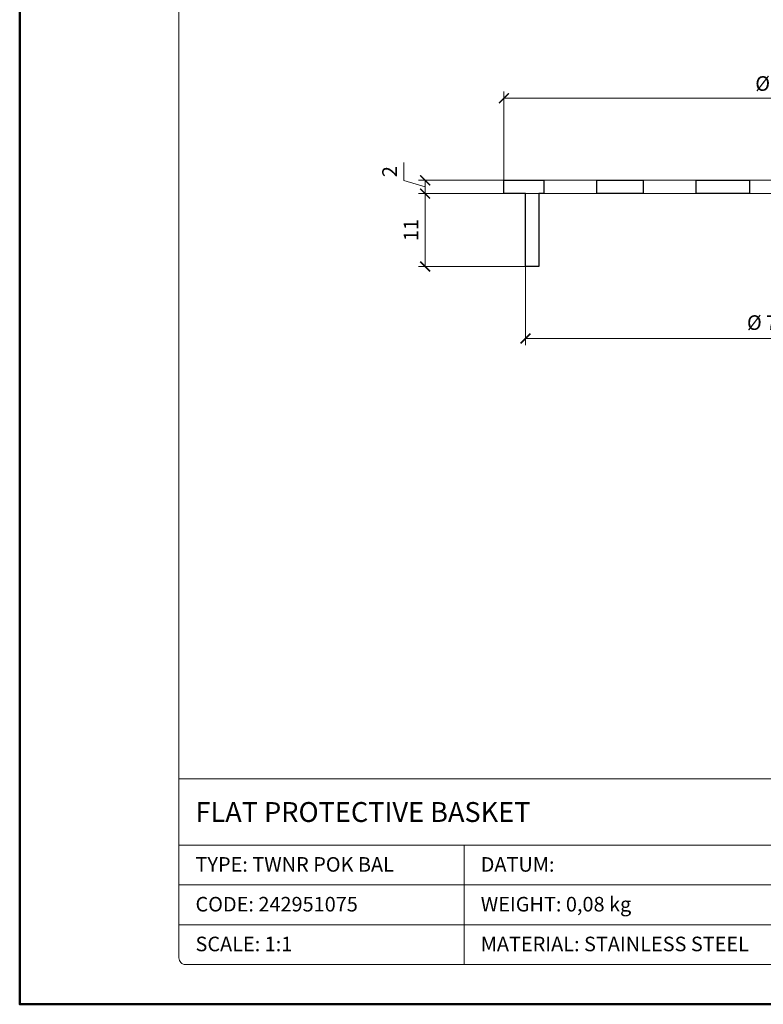
# Model space of a CAD drawing. Units: millimetres. Extents: x -44 to 13576, y 0 to 30098.
# Drawn here: x 5128 to 5240, y 19863 to 20011 of the extents above; entities that cross this region are included whole.
import ezdxf
from ezdxf.enums import TextEntityAlignment as Align

# ---------------------------------------------------------------- set-up
doc = ezdxf.new("R2010")
doc.units = ezdxf.units.MM
doc.layers.get('DEFPOINTS').update_dxf_attribs({"color": 254, "lineweight": 30})
for name, color, linetype, lineweight in [('TOPWET_KOTY', 30, 'Continuous', 13), ('TOPWET_TENKOU', 142, 'Continuous', 13), ('TOPWET_VYKRESOVE_POLE', 254, 'Continuous', 13), ('TOPWET_ZAKLAD_TENKOU', 142, 'Continuous', 13), ('TOPWET_ZAKLAD_TLUSTOU', 142, 'Continuous', 30)]:
    doc.layers.add(name, color=color, linetype=linetype, lineweight=lineweight)
doc.styles.add('BOLD_ARIAL_NARROW', font='txt')
doc.styles.add('REGULAR_ARIAL_NARROW', font='ARIALN.TTF')
doc.dimstyles.new('ISO-TW 1-1', dxfattribs={"dimtxt": 2.2, "dimasz": 1.5, "dimexe": 1, "dimexo": 0, "dimgap": 0.75, "dimtad": 1, "dimdec": 0, "dimtxsty": 'REGULAR_ARIAL_NARROW', "dimblk": 'ARCHTICK', "dimcen": 0.5, "dimclrd": 256, "dimclre": 256, "dimclrt": 256, "dimadec": 0, "dimazin": 0, "dimtfac": 1, "dimtdec": 0, "dimtmove": 1, "dimatfit": 3, "dimldrblk": 'DOT', "dimfxl": 5, "dimtzin": 0, "dimlwd": -1, "dimlwe": -1, "dimarcsym": 0})

# ---------------------------------------------------------------- blocks, each defined once
blk = doc.blocks.new('*U140')
at = {"layer": 'TOPWET_VYKRESOVE_POLE', "linetype": 'Continuous', "ltscale": 10}
for p, q in [((-90, 34), (90, 34)), ((-90, 24), (47, 24)), ((-47, 24), (-47, 6)), ((-90, 18), (90, 18)), ((-90, 12), (90, 12))]:
    blk.add_line(p, q, dxfattribs=at)
at = {"layer": 'TOPWET_VYKRESOVE_POLE', "color": 243, "lineweight": 50, "ltscale": 10}
blk.add_lwpolyline([(-90, 297), (-114, 297), (-114, 0), (96, 0), (96, 297)], close=True, dxfattribs=at)
at = {"layer": 'TOPWET_VYKRESOVE_POLE', "ltscale": 10}
blk.add_lwpolyline([(90, 285.33), (38.5, 285.33, -0.414214), (37.5, 286.33), (37.5, 291), (-89, 291, 0.414214), (-90, 290), (-90, 7, 0.414214), (-89, 6), (89, 6, 0.414214), (90, 7), (90, 285.33)], format="xyb", close=True, dxfattribs=at)
at = {"color": 7, "style": 'BOLD_ARIAL_NARROW'}
blk.add_attdef('01_OZNAČENÍ_VÝKRESU', text='', height=3, dxfattribs=at).set_placement((90, 291), align=Align.TOP_RIGHT)
at = {"color": 7}
for tag, p, height, style in [('03_A_NADPIS_HLAVNÍ_2_ŘADKY', (-87.5, 29.55), 3, 'BOLD_ARIAL_NARROW'), ('02_NADPIS_HLAVNÍ', (-87.5, 27.5), 3, 'BOLD_ARIAL_NARROW'), ('03_B_NADPIS_HLAVNÍ_2_ŘADKY', (-87.5, 25.35), 3, 'BOLD_ARIAL_NARROW'), ('04_KÓD_NEBO_PODNADPIS', (-87.5, 20), 2.2, 'REGULAR_ARIAL_NARROW'), ('07_REZERVNÍ_POLE', (-44.5, 20), 2.2, 'REGULAR_ARIAL_NARROW'), ('08_VÁHA_KG', (-44.5, 14), 2.2, 'REGULAR_ARIAL_NARROW'), ('05_TYP', (-87.5, 14), 2.2, 'REGULAR_ARIAL_NARROW'), ('06_MĚŘÍTKO', (-87.5, 8), 2.2, 'REGULAR_ARIAL_NARROW'), ('09_MATERIÁL', (-44.5, 8), 2.2, 'REGULAR_ARIAL_NARROW')]:
    blk.add_attdef(tag, p, '', height=height, dxfattribs=dict(at, style=style))
blk = doc.blocks.new('_ArchTick')
at = {"color": 0, "linetype": 'ByBlock', "const_width": 0.15}
blk.add_lwpolyline([(-0.5, -0.5), (0.5, 0.5)], dxfattribs=at)
blk = doc.blocks.new('*D143')
at = {"layer": 'DEFPOINTS', "color": 0, "transparency": 16777216}
for p in [(5204.64, 19973.78), (5280.14, 19973.78), (5280.14, 19962.92)]:
    blk.add_point(p, dxfattribs=at)
at = {"layer": 'TOPWET_KOTY', "transparency": 16777216}
for p, q in [((5204.64, 19973.78), (5204.64, 19961.92)), ((5280.14, 19973.78), (5280.14, 19961.92)), ((5204.64, 19962.92), (5280.14, 19962.92))]:
    blk.add_line(p, q, dxfattribs=at)
at = {"layer": 'TOPWET_KOTY', "transparency": 16777216, "xscale": 1.5, "yscale": 1.5, "zscale": 1.5, "rotation": 180}
blk.add_blockref('_ArchTick', (5204.64, 19962.92), dxfattribs=at)
at = {"layer": 'TOPWET_KOTY', "transparency": 16777216, "xscale": 1.5, "yscale": 1.5, "zscale": 1.5}
blk.add_blockref('_ArchTick', (5280.14, 19962.92), dxfattribs=at)
at = {"layer": 'TOPWET_KOTY', "transparency": 16777216, "insert": (5242.39, 19965.03), "char_height": 2.2, "attachment_point": 5, "style": 'REGULAR_ARIAL_NARROW'}
blk.add_mtext('Ø 75,5', dxfattribs=at)
blk = doc.blocks.new('_Dot')
at = {"color": 0, "linetype": 'ByBlock', "lineweight": -2}
blk.add_line((-0.5, 0), (-1, 0), dxfattribs=at)
at = {"color": 0, "linetype": 'ByBlock', "const_width": 0.5}
blk.add_lwpolyline([(-0.25, 0, 1), (0.25, 0, 1)], format="xyb", close=True, dxfattribs=at)
blk = doc.blocks.new('*D144')
at = {"layer": 'DEFPOINTS', "color": 0, "transparency": 16777216}
for p in [(5283.39, 19999.15), (5283.39, 19986.78), (5201.39, 19984.78)]:
    blk.add_point(p, dxfattribs=at)
at = {"layer": 'TOPWET_KOTY', "transparency": 16777216}
for p, q in [((5201.39, 19984.78), (5201.39, 20000.15)), ((5283.39, 19986.78), (5283.39, 20000.15)), ((5201.39, 19999.15), (5283.39, 19999.15))]:
    blk.add_line(p, q, dxfattribs=at)
at = {"layer": 'TOPWET_KOTY', "transparency": 16777216, "xscale": 1.5, "yscale": 1.5, "zscale": 1.5, "rotation": 180}
blk.add_blockref('_ArchTick', (5201.39, 19999.15), dxfattribs=at)
at = {"layer": 'TOPWET_KOTY', "transparency": 16777216, "xscale": 1.5, "yscale": 1.5, "zscale": 1.5}
blk.add_blockref('_ArchTick', (5283.39, 19999.15), dxfattribs=at)
at = {"layer": 'TOPWET_KOTY', "transparency": 16777216, "insert": (5242.39, 20001.09), "char_height": 2.2, "attachment_point": 5, "style": 'REGULAR_ARIAL_NARROW'}
blk.add_mtext('Ø 82', dxfattribs=at)
blk = doc.blocks.new('*D145')
at = {"layer": 'DEFPOINTS', "color": 0, "transparency": 16777216}
for p in [(5201.39, 19986.78), (5189.51, 19984.78), (5201.39, 19984.78)]:
    blk.add_point(p, dxfattribs=at)
at = {"layer": 'TOPWET_KOTY', "transparency": 16777216}
for p, q in [((5186.28, 19986.75), (5186.28, 19989.44)), ((5189.51, 19985.78), (5186.28, 19986.75)), ((5201.39, 19986.78), (5188.51, 19986.78)), ((5189.51, 19986.78), (5189.51, 19984.78)), ((5201.39, 19984.78), (5188.51, 19984.78))]:
    blk.add_line(p, q, dxfattribs=at)
at = {"layer": 'TOPWET_KOTY', "transparency": 16777216, "xscale": 1.5, "yscale": 1.5, "zscale": 1.5}
for p, rotation in [((5189.51, 19986.78), 90), ((5189.51, 19984.78), 270)]:
    blk.add_blockref('_ArchTick', p, dxfattribs=dict(at, rotation=rotation))
at = {"layer": 'TOPWET_KOTY', "transparency": 16777216, "insert": (5184.43, 19988.09), "char_height": 2.2, "attachment_point": 5, "rotation": 90, "style": 'REGULAR_ARIAL_NARROW'}
blk.add_mtext('2', dxfattribs=at)
blk = doc.blocks.new('*D141')
at = {"layer": 'DEFPOINTS', "color": 0, "transparency": 16777216}
for p in [(5201.39, 19984.78), (5189.51, 19973.78), (5204.64, 19973.78)]:
    blk.add_point(p, dxfattribs=at)
at = {"layer": 'TOPWET_KOTY', "transparency": 16777216}
for p, q in [((5201.39, 19984.78), (5188.51, 19984.78)), ((5189.51, 19984.78), (5189.51, 19973.78)), ((5204.64, 19973.78), (5188.51, 19973.78))]:
    blk.add_line(p, q, dxfattribs=at)
at = {"layer": 'TOPWET_KOTY', "transparency": 16777216, "xscale": 1.5, "yscale": 1.5, "zscale": 1.5}
for p, rotation in [((5189.51, 19984.78), 90), ((5189.51, 19973.78), 270)]:
    blk.add_blockref('_ArchTick', p, dxfattribs=dict(at, rotation=rotation))
at = {"layer": 'TOPWET_KOTY', "transparency": 16777216, "insert": (5187.66, 19979.28), "char_height": 2.2, "attachment_point": 5, "rotation": 90, "style": 'REGULAR_ARIAL_NARROW'}
blk.add_mtext('11', dxfattribs=at)

msp = doc.modelspace()

# ---------------------------------------------------------------- linework, layer by layer
at = {"layer": 'TOPWET_ZAKLAD_TENKOU'}
for points in [[(5201.39, 19986.78), (5283.39, 19986.78)], [(5201.39, 19986.78), (5201.39, 19984.78)], [(5207.39, 19986.78), (5207.39, 19984.78)], [(5215.39, 19986.78), (5215.39, 19984.78)], [(5222.39, 19986.78), (5222.39, 19984.78)], [(5230.39, 19986.78), (5230.39, 19984.78)], [(5238.39, 19986.78), (5238.39, 19984.78)], [(5201.39, 19984.78), (5283.39, 19984.78)], [(5204.64, 19984.78), (5204.64, 19973.78)], [(5206.64, 19984.78), (5206.64, 19973.78)], [(5204.64, 19973.78), (5206.64, 19973.78)]]:
    msp.add_lwpolyline(points, dxfattribs=at)
at = {"layer": 'TOPWET_ZAKLAD_TLUSTOU'}
for points in [[(5206.64, 19984.78), (5206.64, 19973.78), (5204.64, 19973.78), (5204.64, 19984.78), (5201.39, 19984.78), (5201.39, 19986.78), (5207.39, 19986.78), (5207.39, 19984.78)], [(5215.39, 19986.78), (5222.39, 19986.78), (5222.39, 19984.78), (5215.39, 19984.78)], [(5230.39, 19986.78), (5238.39, 19986.78), (5238.39, 19984.78), (5230.39, 19984.78)]]:
    msp.add_lwpolyline(points, close=True, dxfattribs=at)

# ---------------------------------------------------------------- block references
at = {"layer": 'TOPWET_TENKOU', "ltscale": 40}
ref = msp.add_blockref('*U140', (5242.39, 19862.5), dxfattribs=at)
ref.add_attrib('02_NADPIS_HLAVNÍ', 'FLAT PROTECTIVE BASKET', (5154.89, 19890), dxfattribs={"layer": '0', "color": 7, "height": 3, "style": 'BOLD_ARIAL_NARROW'})
ref.add_attrib('04_KÓD_NEBO_PODNADPIS', 'TYPE: TWNR POK BAL', (5154.89, 19882.5), dxfattribs={"layer": '0', "color": 7, "height": 2.2, "style": 'REGULAR_ARIAL_NARROW'})
ref.add_attrib('05_TYP', 'CODE: 242951075', (5154.89, 19876.5), dxfattribs={"layer": '0', "color": 7, "height": 2.2, "style": 'REGULAR_ARIAL_NARROW'})
ref.add_attrib('06_MĚŘÍTKO', 'SCALE: 1:1', (5154.89, 19870.5), dxfattribs={"layer": '0', "color": 7, "height": 2.2, "style": 'REGULAR_ARIAL_NARROW'})
ref.add_attrib('07_REZERVNÍ_POLE', 'DATUM:', (5197.89, 19882.5), dxfattribs={"layer": '0', "color": 7, "height": 2.2, "style": 'REGULAR_ARIAL_NARROW'})
ref.add_attrib('08_VÁHA_KG', 'WEIGHT: 0,08 kg', (5197.89, 19876.5), dxfattribs={"layer": '0', "color": 7, "height": 2.2, "style": 'REGULAR_ARIAL_NARROW'})
ref.add_attrib('09_MATERIÁL', 'MATERIAL: STAINLESS STEEL', (5197.89, 19870.5), dxfattribs={"layer": '0', "color": 7, "height": 2.2, "style": 'REGULAR_ARIAL_NARROW'})

# ---------------------------------------------------------------- dimensions: what is measured, and where the dimension line sits
at = {"layer": 'TOPWET_KOTY'}
for base, p1, p2, picture, middle in [((5283.39, 19999.15), (5201.39, 19984.78), (5283.39, 19986.78), '*D144', (5242.39, 20001.09)), ((5280.14, 19962.92), (5204.64, 19973.78), (5280.14, 19973.78), '*D143', (5242.39, 19965.03))]:
    dim = msp.add_linear_dim(base=base, p1=p1, p2=p2, text='Ø <>', dimstyle='ISO-TW 1-1', override={"dimdec": 1, "dimcen": 2, "dimfxl": 4}, dxfattribs=at)
    dim.commit()
    dim.dimension.update_dxf_attribs({"geometry": picture, "text_midpoint": middle})
for base, p1, p2, picture, middle in [((5189.51, 19984.78), (5201.39, 19986.78), (5201.39, 19984.78), '*D145', (5184.43, 19987.5)), ((5189.51, 19973.78), (5201.39, 19984.78), (5204.64, 19973.78), '*D141', (5187.66, 19979.28))]:
    dim = msp.add_linear_dim(base=base, p1=p1, p2=p2, angle=90, dimstyle='ISO-TW 1-1', override={"dimcen": 2, "dimfxl": 4}, dxfattribs=at)
    dim.commit()
    dim.dimension.update_dxf_attribs({"geometry": picture, "text_midpoint": middle})

doc.saveas('drawing.dxf')
